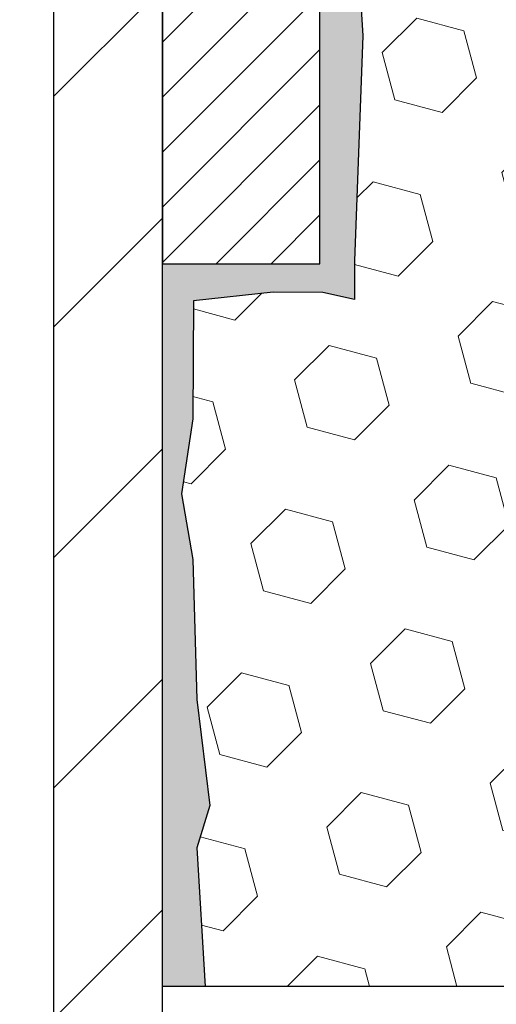
# Model space of a CAD drawing. Extents: x -308 to 3254, y -284 to 1977.
# Drawn here: x 12 to 12, y 12 to 14 of the extents above; entities that cross this region are included whole.
import ezdxf

# ---------------------------------------------------------------- set-up
doc = ezdxf.new("R2010")
doc.units = 0
doc.header["$LTSCALE"] = 5
doc.header["$MEASUREMENT"] = 0
for name, color, linetype, lineweight in [('EPOXY ADHESIVE - H', 50, 'CONTINUOUS', 15), ('EPOXY ADHESIVE - L', 52, 'CONTINUOUS', 25), ('FOAM INSERT - H', 150, 'CONTINUOUS', 9), ('FOAM INSERT - L', 152, 'CONTINUOUS', 25), ('MIG FOOT - H', 251, 'CONTINUOUS', 20), ('MIG FOOT - L', 7, 'CONTINUOUS', 30), ('MIG RETAINER - H', 251, 'CONTINUOUS', 20), ('MIG RETAINER - L', 7, 'CONTINUOUS', 30), ('TEXT - 4', 241, 'CONTINUOUS', 25)]:
    doc.layers.add(name, color=color, linetype=linetype, lineweight=lineweight)
doc.styles.add('ROMANS', font='romans', dxfattribs={"width": 0.9})
doc.dimstyles.get("Standard").update_dxf_attribs({"dimtxt": 0.18, "dimasz": 0.18, "dimexe": 0.18, "dimexo": 0.0625, "dimgap": 0.09, "dimtad": 0, "dimtih": 1, "dimtoh": 1, "dimdec": 4, "dimzin": 0, "dimdsep": 46, "dimtxsty": 'Standard', "dimcen": 0.09, "dimadec": 0, "dimazin": 0, "dimtfac": 1, "dimtdec": 4, "dimtofl": 0, "dimtmove": 0, "dimatfit": 3, "dimfxl": 1, "dimtolj": 1, "dimtzin": 0, "dimarcsym": 0})

msp = doc.modelspace()

# ---------------------------------------------------------------- hatches: boundary and pattern name
at = {"layer": 'EPOXY ADHESIVE - H'}
h = msp.add_hatch(dxfattribs=at)
h.set_pattern_fill('AR-SAND', color=256, scale=0.03937007874015701, style=0)
h.set_pattern_definition([(142.5, (3.700894558846811, -11.45210876882294), (0.002480053468882181, 0.07585920350445416), [0, -0.05984251968503865, 0, -0.06692913385826692, 0, -0.06397637795275514]), (172.5, (3.700894558846811, -11.45210876882294), (-0.06967624823888606, 0.1111081128043191), [0, -0.03228346456692874, 0, -0.05393700787401511, 0, -0.02066929133858243]), (212.5, (3.749319755697341, -11.45210876882294), (-0.1226040103051755, 0.0002227973833450563), [0, -0.01968503937007834, 0, -0.07086614173228196, 0, -0.09251968503936832]), (222.5, (3.749319755697341, -11.45210876882294), (-0.118351441124892, 0.03455415609977317), [0, -0.009842519685039174, 0, -0.04645669291338495, 0, -0.05314960629921165])])
h.paths.add_polyline_path([(11.96988910168829, 12.79614601361658), (11.97630064687064, 12.58476614742261), (11.99553163534983, 12.42463062566907), (11.97630064687064, 12.360576861276), (11.98861196314829, 12.15142465899402), (11.92424341712558, 12.15142465899402), (11.92424301322171, 12.753163247695), (11.92424341712558, 13.24225725735113), (12.16223949951018, 13.24225824917215), (12.16223558190768, 13.65142515898463), (12.16224226282929, 13.90142465899379), (12.16224226282929, 15.30299946214308), (12.20925471501778, 15.3029994621433), (12.20816263177403, 15.04306033426741), (12.19118553119142, 14.92967719595111), (12.20788910168949, 14.83073409053298), (12.21430064687183, 14.61935422433902), (12.23353163535103, 14.45921870258547), (12.21430064687183, 14.39516493819241), (12.22712009016868, 14.17738036202257), (12.23353163535103, 14.03458791184442), (12.21430064687183, 13.79118227422572), (12.22712009016868, 13.58620711800807), (12.21430064687183, 13.24671972302843), (12.21430064687183, 13.18839561662156), (12.16669705576214, 13.19913327879334), (12.09170492977, 13.1994524242254), (11.97090950692882, 13.18624449016096), (11.97016263177284, 13.008472257351), (11.95318553119023, 12.89508911903471)])
at = {"layer": 'FOAM INSERT - H'}
h = msp.add_hatch(dxfattribs=at)
h.set_pattern_fill('HEX', color=256, scale=0.590551181102362, angle=45, style=0)
h.set_pattern_definition([(45, (0, 0.7621169489518103), (-0.09040931629367041, 0.09040931629367042), [0.07381889763779526, -0.1476377952755905]), (165, (0, 0.7621169489518103), (-0.03309210650226577, -0.1235014227959361), [0.07381889763779526, -0.1476377952755905]), (105, (0.05219784309940064, 0.8143147920512109), (-0.1235014227959362, -0.03309210650226572), [0.07381889763779526, -0.1476377952755905])])
edge = h.paths.add_edge_path()
edge.add_line((12.21430064687183, 14.39516493819241), (12.22712009016868, 14.17738036202257))
edge.add_line((12.22712009016868, 14.17738036202257), (12.23353163535103, 14.03458791184442))
edge.add_line((12.23353163535103, 14.03458791184442), (12.21430064687183, 13.79118227422572))
edge.add_line((12.21430064687183, 13.79118227422572), (12.22712009016868, 13.58620711800807))
edge.add_line((12.22712009016868, 13.58620711800807), (12.21430064687183, 13.24671972302843))
edge.add_line((12.21430064687183, 13.24671972302843), (12.21430064687183, 13.18839561662156))
edge.add_line((12.21430064687183, 13.18839561662156), (12.16669705576214, 13.19913327879334))
edge.add_line((12.16669705576214, 13.19913327879334), (12.09170492977, 13.1994524242254))
edge.add_line((12.09170492977, 13.1994524242254), (11.97090950692882, 13.18624449016096))
edge.add_line((11.97090950692882, 13.18624449016096), (11.97016263177284, 13.008472257351))
edge.add_line((11.97016263177284, 13.008472257351), (11.95318553119023, 12.89508911903471))
edge.add_line((11.95318553119023, 12.89508911903471), (11.96988910168829, 12.79614601361658))
edge.add_line((11.96988910168829, 12.79614601361658), (11.97630064687064, 12.58476614742261))
edge.add_line((11.97630064687064, 12.58476614742261), (11.99553163534983, 12.42463062566907))
edge.add_line((11.99553163534983, 12.42463062566907), (11.97630064687064, 12.360576861276))
edge.add_line((11.97630064687064, 12.360576861276), (11.98861196314829, 12.15142465899402))
edge.add_line((11.98861196314829, 12.15142465899402), (14.28724110852931, 12.15145733916078))
edge.add_line((14.28724110852931, 12.15145733916078), (14.28724110852931, 13.80767465899367))
edge.add_arc((14.28724110852931, 13.99517465899368), 0.1875000000000036, 270.0000000000011, 359.9999999999989)
edge.add_line((14.47474110852931, 13.99517465899367), (14.47474110852931, 14.30767465899367))
edge.add_arc((14.28724110852931, 14.30767465899367), 0.1875000000000036, 1.08562933127286e-12, 89.99999999999892)
edge.add_line((14.28724110852931, 14.49517465899367), (14.28724110852931, 15.27642465899353))
edge.add_arc((14.48400998455145, 15.44621256664776), 0.2598959871883744, 183.9810485659174, 220.7902489381451, ccw=False)
edge.add_line((14.22474110852931, 15.42816889510239), (14.22474110852931, 15.65009964262528))
edge.add_arc((14.17786610852918, 15.65009964262524), 0.04687500000013145, -75.52248782140867, 5.212541509536095e-11, ccw=False)
edge.add_arc((14.16614735854082, 15.69548616622783), 0.09375000001099668, 184.1951275933963, 284.4775121732032, ccw=False)
edge.add_line((14.07264854273978, 15.68862803631758), (14.06836671138546, 15.74700344853678))
edge.add_arc((13.96863464121254, 15.73968810995413), 0.09999999999777806, 4.195127600710165, 74.96947041413462)
edge.add_arc((13.92254270324175, 15.56803656041626), 0.2777321614223626, 74.96947041229488, 159.4958970772519)
edge.add_arc((13.57364190588549, 15.69548616623545), 0.09374999999957237, 198.7707668937088, 341.2292331062925, ccw=False)
edge.add_arc((13.2247411085292, 15.56803656041626), 0.2777321614223929, 20.50410292274599, 159.4958970772497)
edge.add_arc((12.87635078763423, 15.69477352442079), 0.093038758612809, 198.4564001292826, 341.54359987073013, ccw=False)
edge.add_arc((12.52796046673629, 15.56803656041779), 0.2777321614246458, 20.50410292223533, 105.3785323501364)
edge.add_arc((12.48082680921192, 15.73940499255472), 0.09999999999995177, 105.37853235069, 175.8048724010905)
edge.add_line((12.3810947390366, 15.74672033113439), (12.37683367431873, 15.68862803631743))
edge.add_arc((12.28333485852932, 15.69548616623591), 0.09375000000000942, 255.5224878212464, 355.804872401068, ccw=False)
edge.add_arc((12.27161610851863, 15.65009964263903), 0.04687499998908703, 180.4020936994006, 255.5224878384684, ccw=False)
edge.add_line((12.22474226282975, 15.64977068320078), (12.22474226282975, 15.42816889510271))
edge.add_arc((11.96547338680755, 15.44621256664812), 0.2598959871884366, 339.86170831901023, 356.0189514340764, ccw=False)
edge.add_line((12.2094804688636, 15.35673369728141), (12.20816263177403, 15.04306033426741))
edge.add_line((12.20816263177403, 15.04306033426741), (12.19118553119142, 14.92967719595111))
edge.add_line((12.19118553119142, 14.92967719595111), (12.20788910168949, 14.83073409053298))
edge.add_line((12.20788910168949, 14.83073409053298), (12.21430064687183, 14.61935422433902))
edge.add_line((12.21430064687183, 14.61935422433902), (12.23353163535103, 14.45921870258547))
edge.add_line((12.23353163535103, 14.45921870258547), (12.21430064687183, 14.39516493819241))
at = {"layer": 'MIG FOOT - H'}
h = msp.add_hatch(dxfattribs=at)
h.set_pattern_fill('ANSI31', color=256, scale=1.9685, style=0)
h.set_pattern_definition([(45, (-930.5813671717083, -451.411242066426), (-0.1739924623457148, 0.1739924623457148), [])])
h.paths.add_polyline_path([(11.76024110852995, 14.91425985581003), (11.92424110852971, 14.91425985581003), (11.92424110852926, 14.34690985581022), (11.76024110852904, 14.34690985581022)])
edge = h.paths.add_edge_path()
edge.add_line((11.7602411085295, 13.97190985581022), (11.9242411085288, 13.97190985581022))
edge.add_line((11.9242411085288, 13.97190985581022), (11.9242411085288, 11.45448985581009))
edge.add_arc((11.56991110852914, 11.45448985581032), 0.3543300000001182, 270.00000000001836, 359.9999999999908, ccw=False)
edge.add_line((11.56991110852914, 11.1001598558102), (9.205491139529384, 11.1001598558102))
edge.add_line((9.20549113952893, 11.1001598558102), (9.205491139529384, 11.26415985581019))
edge.add_line((9.205491139529384, 11.26415985581019), (11.56991110852914, 11.26415985581019))
edge.add_arc((11.56991110852914, 11.45448985581009), 0.1903299999999604, 269.9999999999658, 360.0000000000171)
edge.add_line((11.76024110852904, 11.45448985581009), (11.7602411085295, 13.97190985581022))
h.paths.add_polyline_path([(8.236741108529257, 11.26415985580996), (8.767988077529479, 11.26415985581019), (8.767988077529479, 11.10015985580998), (8.236741108529257, 11.1001598558102)])
at = {"layer": 'MIG RETAINER - H'}
h = msp.add_hatch(dxfattribs=at)
h.set_pattern_fill('ANSI31', color=256, scale=0.47, style=0)
h.set_pattern_definition([(45, (-930.5813671717083, -422.1100983728703), (-0.04154252339470966, 0.04154252339470967), [])])
h.paths.add_polyline_path([(12.16224110852772, 13.24225985581023), (12.16224110852909, 13.94337676294452), (12.08794477424726, 14.00796158100473), (11.9242411085288, 14.00796158100473), (11.9242411085288, 13.24225985581023)])
edge = h.paths.add_edge_path()
edge.add_arc((11.3822411085307, 15.69125985581257), 0.07800000000003138, 179.9999999999582, 269.9999999994989, ccw=False)
edge.add_line((11.30424110853073, 15.69125985581257), (11.30424110853119, 15.95425985580954))
edge.add_arc((11.28424110853075, 15.95425985580976), 0.02000000000020918, 359.9999999993486, 449.9999999980458)
edge.add_line((11.28424110853166, 15.97425985580997), (11.19724110853167, 15.97425985581179))
edge.add_arc((11.19724110853121, 15.94425985581182), 0.03000000000002956, 449.9999999986973, 539.9999999997827)
edge.add_line((11.16724110853101, 15.94425985581205), (11.16724110853056, 15.40925985580492))
edge.add_arc((11.32424110853026, 15.40925985580469), 0.1569999999999254, 539.9999999999377, 630.0000000003319)
edge.add_line((11.32424110853117, 15.25225985580476), (11.49050142348869, 15.25225985580567))
edge.add_arc((11.49050142347778, 15.173520170774), 0.07873968503150763, 362.58551599465926, 449.9999999922238, ccw=False)
edge.add_arc((11.68404388254385, 15.1822598558096), 0.114999999999426, 182.585516002114, 264.7875303258168)
edge.add_arc((11.67541319721886, 15.08765271405622), 0.02000000000000517, 264.7875303255701, 379.6742449813813)
edge.add_arc((11.80546016364997, 15.1341503282444), 0.1181095275611714, -102.63422251541402, 199.6742449814629, ccw=False)
edge.add_arc((11.77525200348964, 14.99938494447332), 0.02000000000040289, 437.36577748606, 550.6215204679287)
edge.add_arc((11.83324110852982, 15.01025985581117), 0.07899999999997757, 190.6215204695919, 269.9999999991755)
edge.add_line((11.83324110852891, 14.93125985581122), (11.90724110853034, 14.93125985581008))
edge.add_arc((11.90724110852989, 14.91425985581003), 0.01699999999999591, 360, 449.9999999992337, ccw=False)
edge.add_line((11.92424110852971, 14.91425985581003), (11.92424110852926, 14.32055813061532))
edge.add_line((11.92424110852926, 14.32055813061532), (12.08794477424726, 14.32055813061532))
edge.add_line((12.08794477424726, 14.32055813061532), (12.16224110852954, 14.38514294867553))
edge.add_line((12.16224110852909, 14.38514294867576), (12.16224110853091, 15.94425985580932))
edge.add_arc((12.13224110853116, 15.94425985580932), 0.02999999999985903, 359.9999999997829, 449.9999999995657)
edge.add_line((12.13224110853161, 15.97425985580929), (12.06724110853156, 15.97425985580997))
edge.add_arc((12.06724110853111, 15.95425985580976), 0.01999999999998181, 449.9999999993486, 540)
edge.add_line((12.04724110853112, 15.95425985580976), (12.04724110853067, 15.69125985580825))
edge.add_arc((11.96924110853069, 15.69125985580848), 0.07799999999997453, 269.9999999995825, 359.9999999999165, ccw=False)
edge.add_line((11.96924110853024, 15.61325985580851), (11.96524110853033, 15.61325985580851))
edge.add_arc((11.96524110853079, 15.69125985580848), 0.07799999999986085, 179.999999999833, 269.999999999666, ccw=False)
edge.add_line((11.88724110853081, 15.69125985580871), (11.88724110853127, 15.95425985580931))
edge.add_arc((11.86724110853129, 15.95425985580931), 0.01999999999998181, 360, 449.9999999996743)
edge.add_line((11.86724110853129, 15.97425985580929), (11.72579446047484, 15.9742598558102))
edge.add_line((11.72579446047484, 15.9742598558102), (11.72579446047484, 15.64336464959291))
edge.add_line((11.72579446047484, 15.64336464959291), (11.70650889807712, 15.62403404269111))
edge.add_line((11.70650889807712, 15.62403404269111), (11.70650889807712, 15.54689179310588))
edge.add_line((11.70650889807712, 15.54689179310588), (11.64865221088848, 15.50832066831293))
edge.add_line((11.64865221088848, 15.50832066831293), (11.59079552369985, 15.54689179310588))
edge.add_line((11.59079552369985, 15.54689179310588), (11.59079552369985, 15.62403404269111))
edge.add_line((11.59079552369985, 15.62403404269111), (11.57150996130303, 15.64331960508701))
edge.add_line((11.57150996130303, 15.64331960508724), (11.57150996130303, 15.97425985581043))
edge.add_line((11.57150996130303, 15.9742598558102), (11.48424110853102, 15.97425985581043))
edge.add_arc((11.48424110853102, 15.95425985581045), 0.01999999999998181, 450, 540)
edge.add_line((11.46424110853104, 15.95425985581045), (11.46424110853058, 15.69125985581235))
edge.add_arc((11.38624110853061, 15.69125985581257), 0.07800000000008822, 269.999999999666, 359.999999999833, ccw=False)
edge.add_line((11.38624110853016, 15.61325985581237), (11.38224110853025, 15.61325985581237))

# ---------------------------------------------------------------- linework, layer by layer
at = {"layer": 'EPOXY ADHESIVE - L'}
msp.add_lwpolyline([(12.21430064687183, 13.79118227422572), (12.22712009016868, 13.58620711800807), (12.21430064687183, 13.24671972302843), (12.21430064687183, 13.18839561662156), (12.16669705576214, 13.19913327879334), (12.09170492977, 13.1994524242254), (11.97090950692882, 13.18624449016096), (11.97016263177284, 13.008472257351), (11.95318553119023, 12.89508911903471), (11.96988910168829, 12.79614601361658), (11.97630064687064, 12.58476614742261), (11.99553163534983, 12.42463062566907), (11.97630064687064, 12.360576861276), (11.98861196314829, 12.15142465899402), (11.92424341712558, 12.15142465899402), (11.92424226282855, 13.24183658207761, 0.000533989208306738), (11.92460447329995, 13.24225725885566)], format="xyb", dxfattribs=at)
msp.add_lwpolyline([(11.92424341712558, 13.24225725735113), (12.16223558190677, 13.24225824917215), (12.16223558190768, 13.65142515898463)], dxfattribs=at)
at = {"layer": 'FOAM INSERT - L'}
msp.add_line((14.28724110852931, 12.15145733916078), (11.98861196314829, 12.15142465899402), dxfattribs=at)
at = {"layer": 'MIG FOOT - L'}
for p, q in [((11.76024110852904, 11.45448985581009), (11.7602411085295, 13.97190985581022)), ((11.92424110852926, 11.45448985581009), (11.9242411085288, 13.97190985581022))]:
    msp.add_line(p, q, dxfattribs=at)
at = {"layer": 'MIG RETAINER - L'}
msp.add_lwpolyline([(12.16224110852772, 13.24225985581023), (12.16224110852909, 13.94337676294452), (12.08794477424726, 14.00796158100473), (11.9242411085288, 14.00796158100473), (11.9242411085288, 13.24225985581023)], close=True, dxfattribs=at)

# ---------------------------------------------------------------- leaders
at = {"layer": 'TEXT - 4'}
msp.add_leader([(13.19507737047132, 13.16413125101549), (11.40312783332319, 8.049556917613044), (11.25578502195458, 8.049556917613044)], dimstyle='Standard', override={"dimtxt": 0.7, "dimasz": 0.24, "dimexe": 0.5, "dimexo": 0.5, "dimtih": 0, "dimtoh": 0, "dimtxsty": 'ROMANS', "dimdle": 0.05, "dimclrd": 256, "dimclre": 256, "dimclrt": 256, "dimtfac": 0.3, "dimlwd": 65535, "dimlwe": 65535}, dxfattribs=at)

doc.saveas('drawing.dxf')
